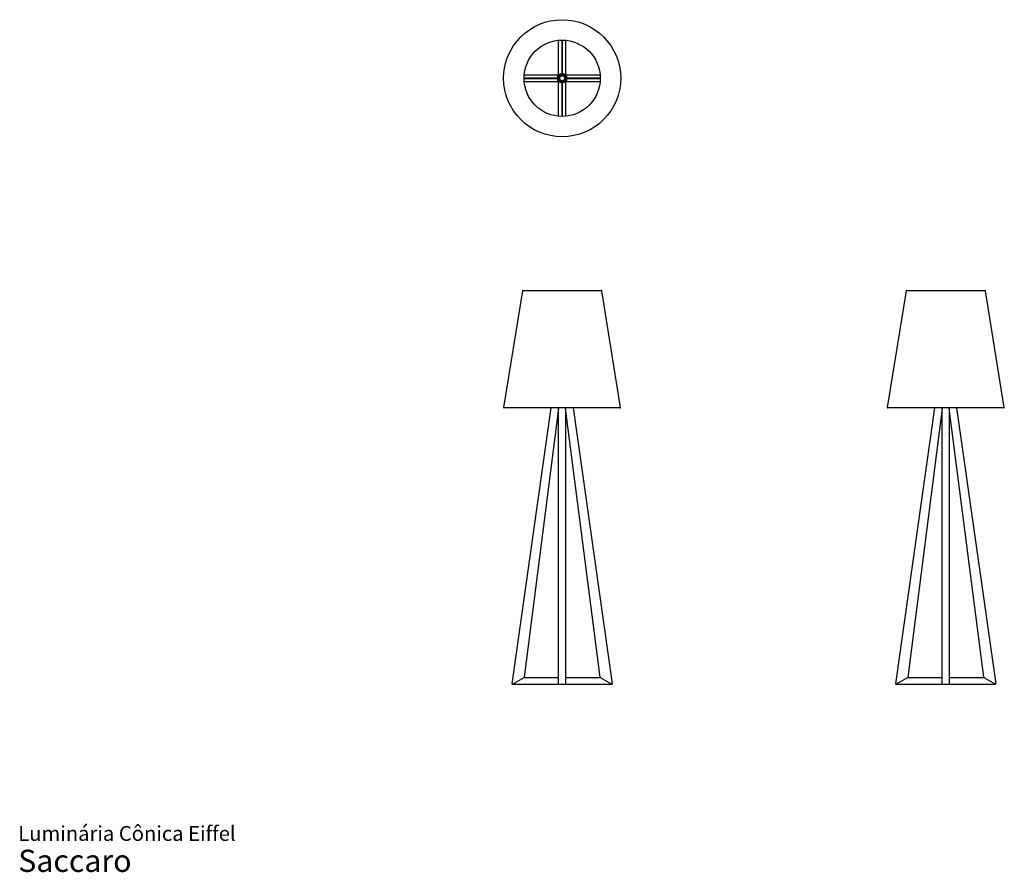
# Model space of a CAD drawing. Units: millimetres. Extents: x 31 to 453, y 18 to 383.
import ezdxf

# ---------------------------------------------------------------- set-up
doc = ezdxf.new("R2010")
doc.units = ezdxf.units.MM
doc.header["$LTSCALE"] = 15
doc.styles.add('SLDTEXTSTYLE3', font='ARIAL.TTF')

# ---------------------------------------------------------------- blocks, each defined once
blk = doc.blocks.new('SW_NOTE_0_3')
at = {"color": 0, "linetype": 'Continuous', "lineweight": 0, "attachment_point": 1, "style": 'SLDTEXTSTYLE3'}
for s, insert, char_height in [('Luminária Cônica Eiffel', (0, 8.19), 6.35), ('Saccaro ', (0, -1.92), 9.525)]:
    blk.add_mtext(s, dxfattribs=dict(at, insert=insert, char_height=char_height))

msp = doc.modelspace()

# ---------------------------------------------------------------- linework, layer by layer
at = {"color": 7, "linetype": 'Continuous', "lineweight": 25}
for p, q in [((261.63, 359.12), (261.63, 373.89)), ((263.03, 373.96), (263.03, 359.92)), ((263.23, 359.92), (263.23, 373.96)), ((264.63, 373.89), (264.63, 359.12)), ((246.86, 359.12), (261.63, 359.12)), ((261.6, 359.02), (261.6, 358.92)), ((261.84, 359.15), (261.73, 359.15)), ((263.03, 359.92), (263.03, 359.62)), ((263.23, 359.62), (263.23, 359.92)), ((264.53, 359.15), (264.42, 359.15)), ((264.63, 359.12), (279.4, 359.12)), ((264.66, 358.92), (264.66, 359.02)), ((260.83, 357.72), (246.8, 357.72)), ((246.8, 357.52), (260.83, 357.52)), ((261.63, 356.12), (246.86, 356.12)), ((261.13, 357.72), (260.83, 357.72)), ((260.83, 357.52), (261.13, 357.52)), ((261.6, 356.33), (261.6, 356.22)), ((261.63, 341.36), (261.63, 356.12)), ((261.73, 356.1), (261.84, 356.1)), ((263.03, 355.63), (263.03, 355.32)), ((263.03, 355.32), (263.03, 341.29)), ((263.23, 355.32), (263.23, 355.63)), ((263.23, 341.29), (263.23, 355.32)), ((264.42, 356.1), (264.53, 356.1)), ((279.4, 356.12), (264.63, 356.12)), ((264.63, 356.12), (264.63, 341.36)), ((264.66, 356.22), (264.66, 356.33)), ((265.43, 357.72), (265.13, 357.72)), ((265.13, 357.52), (265.43, 357.52)), ((279.46, 357.72), (265.43, 357.72)), ((265.43, 357.52), (279.46, 357.52)), ((246.1, 266.56), (238.07, 216.66)), ((246.3, 266.72), (263.13, 266.72)), ((263.13, 266.72), (279.96, 266.72)), ((288.19, 216.66), (280.16, 266.56)), ((410.45, 266.56), (402.42, 216.66)), ((410.65, 266.72), (444.31, 266.72)), ((452.54, 216.66), (444.51, 266.56)), ((288, 216.42), (238.26, 216.42)), ((241.66, 98.28), (258.47, 216.42)), ((261.63, 216.24), (246.83, 101.12)), ((261.63, 98.26), (261.63, 216.42)), ((264.63, 216.42), (264.63, 98.26)), ((279.43, 101.12), (264.63, 216.24)), ((267.79, 216.42), (284.6, 98.28)), ((452.34, 216.42), (402.61, 216.42)), ((406.01, 98.28), (422.82, 216.42)), ((425.98, 216.24), (411.18, 101.12)), ((425.98, 98.26), (425.98, 216.42)), ((428.98, 216.42), (428.98, 98.26)), ((443.78, 101.12), (428.98, 216.24)), ((432.13, 216.42), (448.95, 98.28)), ((241.79, 98.17), (246.81, 101.07)), ((261.58, 98.07), (241.82, 98.07)), ((246.84, 101.07), (261.58, 101.07)), ((261.63, 98.12), (261.63, 98.26)), ((264.58, 98.07), (261.68, 98.07)), ((261.73, 98.16), (264.53, 98.16)), ((264.63, 98.26), (264.63, 98.12)), ((264.68, 101.07), (279.42, 101.07)), ((284.44, 98.07), (264.68, 98.07)), ((279.45, 101.07), (284.47, 98.17)), ((406.14, 98.17), (411.16, 101.07)), ((426.03, 98.07), (406.17, 98.07)), ((411.19, 101.07), (425.98, 101.07)), ((425.98, 98.12), (425.98, 98.26)), ((428.93, 98.07), (426.03, 98.07)), ((426.08, 98.16), (428.88, 98.16)), ((448.79, 98.07), (428.93, 98.07)), ((428.98, 101.07), (443.77, 101.07)), ((428.98, 98.26), (428.98, 98.12)), ((443.79, 101.07), (448.82, 98.17))]:
    msp.add_line(p, q, dxfattribs=at)
for radius in [25.07, 16.33, 2, 1.55, 1.05]:
    msp.add_circle((263.13, 357.62), radius, dxfattribs=at)
for centre, radius, start, end in [((261.7, 359.02), 0.1, 124.2728, 180), ((261.73, 359.05), 0.1, 90, 145.7272), ((264.53, 359.05), 0.1, 34.2728, 90), ((264.56, 359.02), 0.1, 0, 55.7272), ((261.7, 356.22), 0.1, 180, 236.1439), ((261.73, 356.2), 0.1, 215.1979, 270.0672), ((264.53, 356.2), 0.1, 270, 325.7272), ((264.56, 356.22), 0.1, 304.2728, 0), ((246.3, 266.52), 0.2, 90, 170.852), ((279.96, 266.52), 0.2, 9.148, 90), ((410.65, 266.52), 0.2, 90, 170.852), ((444.31, 266.52), 0.2, 9.148, 90), ((238.26, 216.62), 0.2, 170.852, 270), ((288, 216.62), 0.2, 270, 9.148), ((402.61, 216.62), 0.2, 170.852, 270), ((452.34, 216.62), 0.2, 270, 9.148), ((241.76, 98.26), 0.1, 171.9, 300), ((241.82, 98.12), 0.05, 120, 270), ((246.73, 101.14), 0.1, 300, 352.6754), ((246.84, 101.02), 0.05, 90, 120), ((261.58, 101.02), 0.05, 0, 90), ((261.58, 98.12), 0.05, 270, 0), ((261.73, 98.26), 0.1, 180, 270), ((261.68, 98.12), 0.05, 180, 270), ((264.53, 98.26), 0.1, 270, 0), ((264.58, 98.12), 0.05, 270, 0), ((264.68, 101.02), 0.05, 90, 180), ((264.68, 98.12), 0.05, 180, 270), ((279.42, 101.02), 0.05, 60, 90), ((279.53, 101.14), 0.1, 187.3246, 240), ((284.44, 98.12), 0.05, 270, 60), ((284.5, 98.26), 0.1, 240, 8.1), ((406.11, 98.26), 0.1, 171.9, 300), ((406.17, 98.12), 0.05, 120, 270), ((411.08, 101.14), 0.1, 300, 352.6754), ((411.19, 101.02), 0.05, 90, 120), ((426.08, 98.26), 0.1, 180, 270), ((426.03, 98.12), 0.05, 180, 270), ((428.88, 98.26), 0.1, 270, 0), ((428.93, 98.12), 0.05, 270, 0), ((443.77, 101.02), 0.05, 60, 90), ((443.88, 101.14), 0.1, 187.3246, 240), ((448.79, 98.12), 0.05, 270, 60), ((448.85, 98.26), 0.1, 240, 8.1)]:
    msp.add_arc(centre, radius, start, end, dxfattribs=at)
for centre, major_axis, start_param, end_param in [((263.13, 359.92), (0.1, 0), 1.570796, 3.141593), ((263.13, 359.92), (0.1, 0), 0, 1.570796), ((260.83, 357.62), (0, 0.1), 0, 1.570796), ((260.83, 357.62), (0, 0.1), 1.570796, 3.141593), ((263.13, 355.32), (0.1, 0), 3.141593, 4.712389), ((263.13, 355.32), (0.1, 0), 4.712389, 6.283185), ((265.43, 357.62), (0, 0.1), 4.712389, 6.283185), ((265.43, 357.62), (0, 0.1), 3.141593, 4.712389)]:
    msp.add_ellipse(centre, major_axis=major_axis, ratio=0.483775, start_param=start_param, end_param=end_param, dxfattribs=at)

# ---------------------------------------------------------------- block references
at = {"color": 7, "linetype": 'Continuous', "lineweight": 0}
msp.add_blockref('SW_NOTE_0_3', (30.12, 29.21), dxfattribs=at)

doc.saveas('drawing.dxf')
